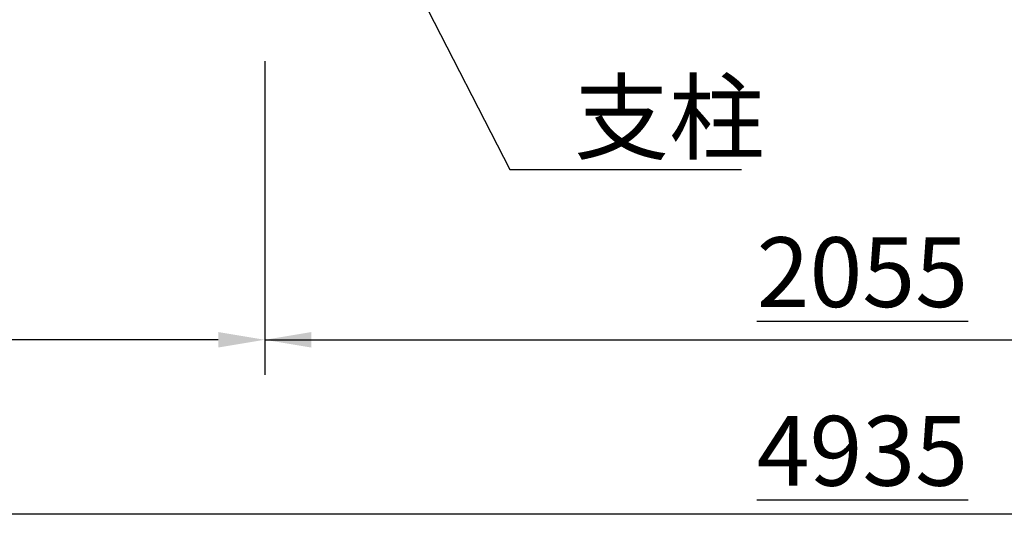
# Model space of a CAD drawing. Extents: x 0 to 25200, y 0 to 17820.
# Drawn here: x 20285 to 22825, y 11381 to 12657 of the extents above; entities that cross this region are included whole.
import ezdxf

# ---------------------------------------------------------------- set-up
doc = ezdxf.new("R2010")
doc.units = 0
doc.header["$LTSCALE"] = 18
doc.layers.get('0').update_dxf_attribs({"linetype": 'CONTINUOUS'})
doc.layers.get('DEFPOINTS').update_dxf_attribs({"linetype": 'CONTINUOUS'})
doc.layers.add('P_2DIM', color=6, linetype='CONTINUOUS')
doc.styles.add('BIGFONT', font='simplex.shx', dxfattribs={"bigfont": 'bigfont.shx'})
doc.dimstyles.new('DIMBIGFONT$0', dxfattribs={"dimtxt": 3, "dimasz": 2, "dimexe": 1.5, "dimexo": 3, "dimgap": 0.75, "dimtad": 1, "dimdec": 1, "dimdsep": 46, "dimtxsty": 'BIGFONT', "dimblk2": 'DOT', "dimcen": 0, "dimclrt": 230, "dimadec": 0, "dimazin": 0, "dimtfac": 0.6, "dimtdec": 1, "dimtofl": 0, "dimtmove": 2, "dimatfit": 3, "dimldrblk": 'DOT', "dimfxl": 0, "dimtvp": 1, "dimtolj": 1, "dimarcsym": 0})
doc.dimstyles.new('DIMBIGFONT$7', dxfattribs={"dimtxt": 3, "dimasz": 2, "dimexe": 1.5, "dimexo": 3, "dimgap": 0.75, "dimtad": 1, "dimdec": 1, "dimdsep": 46, "dimtxsty": 'BIGFONT', "dimsah": 1, "dimcen": 0, "dimclrt": 230, "dimadec": 0, "dimazin": 0, "dimtfac": 0.6, "dimtdec": 1, "dimtofl": 0, "dimtmove": 0, "dimatfit": 3, "dimfxl": 0, "dimtvp": 1, "dimtolj": 1, "dimarcsym": 0})

# ---------------------------------------------------------------- blocks, each defined once
blk = doc.blocks.new('*D67')
at = {"layer": 'DEFPOINTS', "color": 0}
for p in [(16597.4, 13619), (20917.4, 12730.3), (16597.4, 11831.5)]:
    blk.add_point(p, dxfattribs=at)
at = {"layer": 'P_2DIM', "color": 0, "lineweight": -2}
for p, q in [((16597.4, 13439), (16597.4, 11741.5)), ((20917.4, 12550.3), (20917.4, 11741.5)), ((20797.4, 11831.5), (16717.4, 11831.5))]:
    blk.add_line(p, q, dxfattribs=at)
at = {"layer": 'P_2DIM', "color": 0}
for points in [[(16717.4, 11851.5), (16717.4, 11811.5), (16597.4, 11831.5)], [(20797.4, 11851.5), (20797.4, 11811.5), (20917.4, 11831.5)]]:
    blk.add_solid(points, dxfattribs=at)
at = {"layer": 'P_2DIM', "color": 230, "insert": (18757.4, 11966.5), "char_height": 180, "attachment_point": 5, "style": 'BIGFONT'}
blk.add_mtext('\\A1;1440', dxfattribs=at)
blk = doc.blocks.new('_DOT')
at = {"color": 0, "linetype": 'ByBlock'}
blk.add_line((-0.5, 0), (-1, 0), dxfattribs=at)
at = {"color": 0, "linetype": 'ByBlock', "const_width": 0.5}
blk.add_lwpolyline([(-0.25, 0, 1), (0.25, 0, 1)], format="xyb", close=True, dxfattribs=at)

msp = doc.modelspace()

# ---------------------------------------------------------------- linework, layer by layer
at = {"layer": 'P_2DIM'}
for p, q in [((20917.413, 12169.341), (20917.413, 11898.966)), ((20917.413, 11831.466), (23999.913, 11831.466)), ((23999.913, 11381.466), (16597.434, 11381.466))]:
    msp.add_line(p, q, dxfattribs=at)
msp.add_solid([(21037.413, 11851.466), (21037.413, 11811.466), (20917.413, 11831.466)], dxfattribs=at)

# ---------------------------------------------------------------- texts
at = {"layer": 'P_2DIM', "insert": (21714.886, 12315.216), "char_height": 180, "attachment_point": 7, "style": 'BIGFONT'}
msp.add_mtext('{\\C230;支柱}', dxfattribs=at)
at = {"layer": 'P_2DIM', "color": 3, "char_height": 180, "attachment_point": 5, "style": 'BIGFONT'}
for s, insert in [('{\\L2055}', (22458.663, 12005.887)), ('{\\L4935}', (22458.663, 11545.202))]:
    msp.add_mtext(s, dxfattribs=dict(at, insert=insert))

# ---------------------------------------------------------------- dimensions: what is measured, and where the dimension line sits
at = {"layer": 'P_2DIM'}
dim = msp.add_linear_dim(base=(16597.434, 11831.466), p1=(20917.413, 12730.345), p2=(16597.434, 13619.047), dimstyle='DIMBIGFONT$0', override={"dimscale": 60, "dimlfac": 0.333333, "dimazin": 2}, dxfattribs=at)
dim.commit()
dim.dimension.update_dxf_attribs({"geometry": '*D67', "text_midpoint": (18757.424, 11966.466)})

# ---------------------------------------------------------------- leaders
at = {"layer": 'P_2DIM', "annotation_type": 0, "has_hookline": 1, "hookline_direction": 0, "text_width": 432}
msp.add_leader([(21165.213, 13019.186), (21549.886, 12270.216), (21669.886, 12270.216)], dimstyle='DIMBIGFONT$7', override={"dimscale": 60, "dimazin": 2}, dxfattribs=at)

doc.saveas('drawing.dxf')
